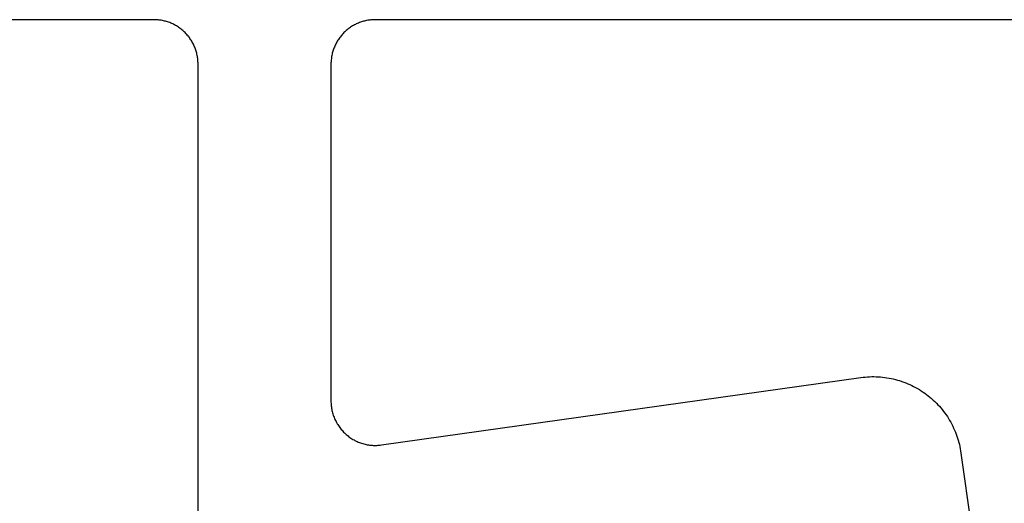
# Model space of a CAD drawing. Extents: x -50 to 147, y -117 to 577.
# Drawn here: x 45 to 57, y 445 to 450 of the extents above; entities that cross this region are included whole.
import ezdxf

# ---------------------------------------------------------------- set-up
doc = ezdxf.new("R2010")
doc.units = 0
doc.header["$MEASUREMENT"] = 0
for name, color, linetype in [('01BID', 53, 'Continuous'), ('1', 7, 'Continuous'), ('AM_0', 7, 'Continuous')]:
    doc.layers.add(name, color=color, linetype=linetype)

# ---------------------------------------------------------------- blocks, each defined once
blk = doc.blocks.new('T7791')
at = {"layer": '1', "color": 7, "linetype": 'Continuous'}
for p, q in [((-16.5, -19), (-31, -19)), ((-16.488, -19), (-16.5, -19)), ((-16.475, -19), (-16.488, -19)), ((-16.463, -19.001), (-16.475, -19)), ((-16.451, -19.002), (-16.463, -19.001)), ((-16.439, -19.004), (-16.451, -19.002)), ((-16.427, -19.005), (-16.439, -19.004)), ((-16.415, -19.007), (-16.427, -19.005)), ((-16.402, -19.009), (-16.415, -19.007)), ((-16.39, -19.012), (-16.402, -19.009)), ((-16.378, -19.015), (-16.39, -19.012)), ((-16.367, -19.018), (-16.378, -19.015)), ((-16.355, -19.021), (-16.367, -19.018)), ((-16.343, -19.025), (-16.355, -19.021)), ((-16.332, -19.029), (-16.343, -19.025)), ((-16.32, -19.033), (-16.332, -19.029)), ((-16.309, -19.038), (-16.32, -19.033)), ((-16.297, -19.043), (-16.309, -19.038)), ((-16.286, -19.048), (-16.297, -19.043)), ((-16.275, -19.053), (-16.286, -19.048)), ((-16.264, -19.059), (-16.275, -19.053)), ((-16.254, -19.065), (-16.264, -19.059)), ((-16.243, -19.071), (-16.254, -19.065)), ((-16.232, -19.077), (-16.243, -19.071)), ((-16.222, -19.084), (-16.232, -19.077)), ((-16.212, -19.091), (-16.222, -19.084)), ((-16.202, -19.098), (-16.212, -19.091)), ((-16.192, -19.106), (-16.202, -19.098)), ((-16.183, -19.113), (-16.192, -19.106)), ((-14.308, -19.106), (-14.317, -19.113)), ((-14.298, -19.098), (-14.308, -19.106)), ((-14.288, -19.091), (-14.298, -19.098)), ((-14.278, -19.084), (-14.288, -19.091)), ((-14.267, -19.077), (-14.278, -19.084)), ((-14.257, -19.071), (-14.267, -19.077)), ((-14.246, -19.065), (-14.257, -19.071)), ((-14.236, -19.059), (-14.246, -19.065)), ((-14.225, -19.053), (-14.236, -19.059)), ((-14.214, -19.048), (-14.225, -19.053)), ((-14.203, -19.043), (-14.214, -19.048)), ((-14.191, -19.038), (-14.203, -19.043)), ((-14.18, -19.033), (-14.191, -19.038)), ((-14.168, -19.029), (-14.18, -19.033)), ((-14.157, -19.025), (-14.168, -19.029)), ((-14.145, -19.021), (-14.157, -19.025)), ((-14.133, -19.018), (-14.145, -19.021)), ((-14.121, -19.015), (-14.133, -19.018)), ((-14.11, -19.012), (-14.121, -19.015)), ((-14.098, -19.009), (-14.11, -19.012)), ((-14.085, -19.007), (-14.098, -19.009)), ((-14.073, -19.005), (-14.085, -19.007)), ((-14.061, -19.004), (-14.073, -19.005)), ((-14.049, -19.002), (-14.061, -19.004)), ((-14.037, -19.001), (-14.049, -19.002)), ((-14.025, -19), (-14.037, -19.001)), ((-14.012, -19), (-14.025, -19)), ((-14, -19), (-14.012, -19)), ((30, -19), (-14, -19)), ((-16.173, -19.121), (-16.183, -19.113)), ((-16.164, -19.129), (-16.173, -19.121)), ((-16.155, -19.138), (-16.164, -19.129)), ((-16.146, -19.146), (-16.155, -19.138)), ((-16.138, -19.155), (-16.146, -19.146)), ((-16.13, -19.164), (-16.138, -19.155)), ((-16.121, -19.173), (-16.13, -19.164)), ((-16.113, -19.183), (-16.121, -19.173)), ((-16.106, -19.192), (-16.113, -19.183)), ((-16.098, -19.202), (-16.106, -19.192)), ((-16.091, -19.212), (-16.098, -19.202)), ((-16.084, -19.222), (-16.091, -19.212)), ((-14.409, -19.212), (-14.416, -19.222)), ((-14.402, -19.202), (-14.409, -19.212)), ((-14.394, -19.192), (-14.402, -19.202)), ((-14.386, -19.183), (-14.394, -19.192)), ((-14.379, -19.173), (-14.386, -19.183)), ((-14.37, -19.164), (-14.379, -19.173)), ((-14.362, -19.155), (-14.37, -19.164)), ((-14.354, -19.146), (-14.362, -19.155)), ((-14.345, -19.138), (-14.354, -19.146)), ((-14.336, -19.129), (-14.345, -19.138)), ((-14.327, -19.121), (-14.336, -19.129)), ((-14.317, -19.113), (-14.327, -19.121)), ((-16.078, -19.232), (-16.084, -19.222)), ((-16.071, -19.243), (-16.078, -19.232)), ((-16.065, -19.253), (-16.071, -19.243)), ((-16.059, -19.264), (-16.065, -19.253)), ((-16.053, -19.275), (-16.059, -19.264)), ((-16.048, -19.286), (-16.053, -19.275)), ((-16.043, -19.297), (-16.048, -19.286)), ((-16.038, -19.309), (-16.043, -19.297)), ((-16.033, -19.32), (-16.038, -19.309)), ((-16.029, -19.331), (-16.033, -19.32)), ((-16.025, -19.343), (-16.029, -19.331)), ((-14.471, -19.331), (-14.475, -19.343)), ((-14.466, -19.32), (-14.471, -19.331)), ((-14.462, -19.309), (-14.466, -19.32)), ((-14.457, -19.297), (-14.462, -19.309)), ((-14.452, -19.286), (-14.457, -19.297)), ((-14.447, -19.275), (-14.452, -19.286)), ((-14.441, -19.264), (-14.447, -19.275)), ((-14.435, -19.253), (-14.441, -19.264)), ((-14.429, -19.243), (-14.435, -19.253)), ((-14.422, -19.232), (-14.429, -19.243)), ((-14.416, -19.222), (-14.422, -19.232)), ((-16.022, -19.355), (-16.025, -19.343)), ((-16.018, -19.367), (-16.022, -19.355)), ((-16.015, -19.378), (-16.018, -19.367)), ((-16.012, -19.39), (-16.015, -19.378)), ((-16.01, -19.402), (-16.012, -19.39)), ((-16.007, -19.414), (-16.01, -19.402)), ((-16.005, -19.427), (-16.007, -19.414)), ((-16.004, -19.439), (-16.005, -19.427)), ((-16.002, -19.451), (-16.004, -19.439)), ((-14.496, -19.439), (-14.498, -19.451)), ((-14.495, -19.427), (-14.496, -19.439)), ((-14.493, -19.414), (-14.495, -19.427)), ((-14.49, -19.402), (-14.493, -19.414)), ((-14.488, -19.39), (-14.49, -19.402)), ((-14.485, -19.378), (-14.488, -19.39)), ((-14.482, -19.367), (-14.485, -19.378)), ((-14.478, -19.355), (-14.482, -19.367)), ((-14.475, -19.343), (-14.478, -19.355)), ((-16.001, -19.463), (-16.002, -19.451)), ((-16.001, -19.475), (-16.001, -19.463)), ((-16, -19.488), (-16.001, -19.475)), ((-16, -19.5), (-16, -19.488)), ((-16, -25.5), (-16, -19.5)), ((-14.499, -19.475), (-14.5, -19.488)), ((-14.5, -19.488), (-14.5, -19.5)), ((-14.5, -19.5), (-14.5, -23.3)), ((-14.498, -19.451), (-14.499, -19.463)), ((-14.499, -19.463), (-14.499, -19.475)), ((-13.93, -23.795), (-8.52, -23.035)), ((-8.52, -23.035), (-8.496, -23.032)), ((-8.496, -23.032), (-8.472, -23.029)), ((-8.472, -23.029), (-8.447, -23.027)), ((-8.447, -23.027), (-8.423, -23.026)), ((-8.423, -23.026), (-8.398, -23.025)), ((-8.398, -23.025), (-8.373, -23.025)), ((-8.373, -23.025), (-8.349, -23.026)), ((-8.349, -23.026), (-8.324, -23.027)), ((-8.324, -23.027), (-8.3, -23.028)), ((-8.3, -23.028), (-8.275, -23.031)), ((-8.275, -23.031), (-8.251, -23.034)), ((-8.251, -23.034), (-8.227, -23.037)), ((-8.227, -23.037), (-8.203, -23.041)), ((-8.203, -23.041), (-8.179, -23.046)), ((-8.179, -23.046), (-8.155, -23.051)), ((-8.155, -23.051), (-8.131, -23.057)), ((-8.131, -23.057), (-8.107, -23.063)), ((-8.107, -23.063), (-8.084, -23.07)), ((-8.084, -23.07), (-8.06, -23.078)), ((-8.06, -23.078), (-8.037, -23.086)), ((-8.037, -23.086), (-8.014, -23.095)), ((-8.014, -23.095), (-7.991, -23.104)), ((-7.991, -23.104), (-7.969, -23.114)), ((-7.969, -23.114), (-7.947, -23.124)), ((-7.947, -23.124), (-7.925, -23.135)), ((-7.925, -23.135), (-7.903, -23.147)), ((-7.903, -23.147), (-7.882, -23.159)), ((-7.882, -23.159), (-7.86, -23.171)), ((-7.86, -23.171), (-7.84, -23.184)), ((-7.84, -23.184), (-7.819, -23.198)), ((-7.819, -23.198), (-7.799, -23.212)), ((-7.799, -23.212), (-7.779, -23.227)), ((-14.5, -23.3), (-14.5, -23.313)), ((-14.5, -23.313), (-14.499, -23.327)), ((-14.499, -23.327), (-14.498, -23.34)), ((-7.779, -23.227), (-7.76, -23.242)), ((-7.76, -23.242), (-7.741, -23.257)), ((-7.741, -23.257), (-7.722, -23.273)), ((-7.722, -23.273), (-7.704, -23.289)), ((-7.704, -23.289), (-7.686, -23.306)), ((-7.686, -23.306), (-7.669, -23.323)), ((-7.669, -23.323), (-7.652, -23.341)), ((-14.498, -23.34), (-14.497, -23.353)), ((-14.497, -23.353), (-14.496, -23.367)), ((-14.496, -23.367), (-14.494, -23.38)), ((-14.494, -23.38), (-14.491, -23.393)), ((-14.491, -23.393), (-14.489, -23.406)), ((-14.489, -23.406), (-14.486, -23.419)), ((-14.486, -23.419), (-14.482, -23.432)), ((-14.482, -23.432), (-14.479, -23.445)), ((-7.652, -23.341), (-7.635, -23.359)), ((-7.635, -23.359), (-7.619, -23.378)), ((-7.619, -23.378), (-7.603, -23.397)), ((-7.603, -23.397), (-7.588, -23.416)), ((-7.588, -23.416), (-7.573, -23.436)), ((-7.573, -23.436), (-7.559, -23.456)), ((-14.479, -23.445), (-14.474, -23.458)), ((-14.474, -23.458), (-14.47, -23.47)), ((-14.47, -23.47), (-14.465, -23.483)), ((-14.465, -23.483), (-14.46, -23.495)), ((-14.46, -23.495), (-14.455, -23.507)), ((-14.455, -23.507), (-14.449, -23.52)), ((-14.449, -23.52), (-14.443, -23.531)), ((-14.443, -23.531), (-14.437, -23.543)), ((-14.437, -23.543), (-14.43, -23.555)), ((-7.559, -23.456), (-7.545, -23.476)), ((-7.545, -23.476), (-7.532, -23.497)), ((-7.532, -23.497), (-7.519, -23.518)), ((-7.519, -23.518), (-7.507, -23.539)), ((-7.507, -23.539), (-7.496, -23.561)), ((-14.43, -23.555), (-14.423, -23.566)), ((-14.423, -23.566), (-14.416, -23.577)), ((-14.416, -23.577), (-14.408, -23.588)), ((-14.408, -23.588), (-14.401, -23.599)), ((-14.401, -23.599), (-14.392, -23.61)), ((-14.392, -23.61), (-14.384, -23.62)), ((-14.384, -23.62), (-14.375, -23.63)), ((-14.375, -23.63), (-14.366, -23.64)), ((-14.366, -23.64), (-14.357, -23.65)), ((-14.357, -23.65), (-14.348, -23.659)), ((-14.348, -23.659), (-14.338, -23.669)), ((-7.496, -23.561), (-7.484, -23.582)), ((-7.484, -23.582), (-7.474, -23.605)), ((-7.474, -23.605), (-7.464, -23.627)), ((-7.464, -23.627), (-7.454, -23.65)), ((-7.454, -23.65), (-7.445, -23.672)), ((-14.338, -23.669), (-14.328, -23.677)), ((-14.328, -23.677), (-14.318, -23.686)), ((-14.318, -23.686), (-14.307, -23.694)), ((-14.307, -23.694), (-14.297, -23.703)), ((-14.297, -23.703), (-14.286, -23.71)), ((-14.286, -23.71), (-14.275, -23.718)), ((-14.275, -23.718), (-14.264, -23.725)), ((-14.264, -23.725), (-14.252, -23.732)), ((-14.252, -23.732), (-14.24, -23.738)), ((-14.24, -23.738), (-14.229, -23.745)), ((-14.229, -23.745), (-14.217, -23.751)), ((-14.217, -23.751), (-14.205, -23.756)), ((-14.205, -23.756), (-14.192, -23.762)), ((-14.192, -23.762), (-14.18, -23.767)), ((-14.18, -23.767), (-14.167, -23.771)), ((-14.167, -23.771), (-14.155, -23.776)), ((-14.155, -23.776), (-14.142, -23.78)), ((-7.445, -23.672), (-7.437, -23.695)), ((-7.437, -23.695), (-7.429, -23.719)), ((-7.429, -23.719), (-7.422, -23.742)), ((-7.422, -23.742), (-7.415, -23.766)), ((-7.415, -23.766), (-7.409, -23.79)), ((-14.142, -23.78), (-14.129, -23.783)), ((-14.129, -23.783), (-14.116, -23.786)), ((-14.116, -23.786), (-14.103, -23.789)), ((-14.103, -23.789), (-14.09, -23.792)), ((-14.09, -23.792), (-14.077, -23.794)), ((-14.077, -23.794), (-14.064, -23.796)), ((-14.064, -23.796), (-14.05, -23.798)), ((-14.05, -23.798), (-14.037, -23.799)), ((-14.037, -23.799), (-14.024, -23.8)), ((-14.024, -23.8), (-14.01, -23.8)), ((-14.01, -23.8), (-13.997, -23.8)), ((-13.997, -23.8), (-13.984, -23.8)), ((-13.984, -23.8), (-13.97, -23.799)), ((-13.97, -23.799), (-13.957, -23.798)), ((-13.957, -23.798), (-13.944, -23.797)), ((-13.944, -23.797), (-13.93, -23.795)), ((-7.409, -23.79), (-7.404, -23.814)), ((-7.404, -23.814), (-7.399, -23.838)), ((-7.399, -23.838), (-7.395, -23.862)), ((-7.395, -23.862), (-7.391, -23.886)), ((-7.391, -23.886), (-6.973, -26.857))]:
    blk.add_line(p, q, dxfattribs=at)
blk = doc.blocks.new('GROUP-9-1')
at = {"layer": 'AM_0', "color": 7, "linetype": 'Continuous', "ltscale": 0.79375}
blk.add_blockref('T7791', (-158.038, 286.641), dxfattribs=at)

msp = doc.modelspace()

# ---------------------------------------------------------------- block references
at = {"layer": '01BID', "color": 7, "linetype": 'Continuous', "ltscale": 304.8}
msp.add_blockref('GROUP-9-1', (221.538, 182.359), dxfattribs=at)

doc.saveas('drawing.dxf')
